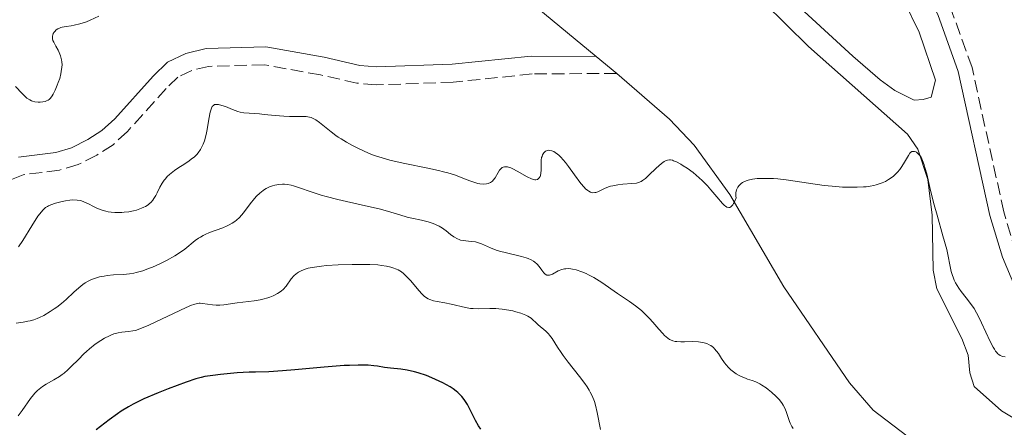
# Model space of a CAD drawing. Units: metres. Extents: x 632681 to 636171, y 4657973 to 4660348.
# Drawn here: x 634058 to 634195, y 4660142 to 4660199 of the extents above; entities that cross this region are included whole.
import ezdxf

# ---------------------------------------------------------------- set-up
doc = ezdxf.new("R2010")
doc.units = ezdxf.units.M
doc.header["$MEASUREMENT"] = 0
doc.linetypes.add('DGN Style 3', pattern=[2.435890702152634, 1.739921930109024, -0.6959687720436097])
for name, color, linetype, lineweight in [('Camino', 7, 'DGN Style 3', 0), ('Curva de nivel directora', 30, 'Continuous', 30), ('Curva de nivel intermedia', 30, 'Continuous', 0), ('Línea de cambio de uso (parcela vista)', 92, 'Continuous', 0), ('Margen derecho', 7, 'Continuous', 0)]:
    doc.layers.add(name, color=color, linetype=linetype, lineweight=lineweight)

msp = doc.modelspace()

# ---------------------------------------------------------------- linework, layer by layer
at = {"layer": 'Camino', "color": 7, "linetype": 'DGN Style 3', "lineweight": 0}
for points in [[(634342.4499999988, 4660037.770000001, 469.3399999999965), (634331.7499999991, 4660047.030000002, 468.699999999997), (634320.5599999975, 4660055.13, 468.0399999999937), (634265.760000002, 4660098.180000001, 465), (634243.4599999995, 4660115.350000001, 463.5200000000042), (634217.4599999997, 4660139.809999999, 461.6900000000023), (634209.0100000007, 4660148.059999999, 460.8699999999953), (634203.0000000005, 4660154.680000001, 460.0200000000042), (634200.3999999987, 4660158.730000002, 459.6199999999955), (634197.1000000017, 4660166.570000002, 458.820000000007), (634195.4200000009, 4660172.180000002, 458.3999999999942), (634190.9899999985, 4660192.280000002, 457.479999999996), (634188.0599999982, 4660200.460000001, 457.2499999999999), (634185.0000000005, 4660206.440000002, 457.070000000007), (634181.9200000004, 4660211.170000002, 456.979999999996), (634178.0599999981, 4660215.970000001, 456.7599999999947), (634168.1700000018, 4660226.080000003, 456.6600000000037), (634149.6700000011, 4660246.420000004, 456.1699999999984), (634140.6200000009, 4660255.440000001, 455.6999999999971), (634129.4999999986, 4660265.88, 455.199999999997), (634112.6799999989, 4660280.88, 454.6100000000007), (634106.5100000021, 4660285.850000001, 454.3300000000019), (634090.649999999, 4660297.620000003, 453.8600000000007), (634077.0900000003, 4660309.050000003, 453.300000000003)], [(634141.4999999994, 4660191.460000002, 457.949999999997), (634129.7199999976, 4660191.38, 457.6600000000035), (634118.7199999985, 4660190.239999999, 457.2100000000065), (634107.9499999993, 4660189.859999999, 457.2100000000065), (634105.3000000005, 4660190.100000002, 457.4400000000023), (634100.2100000011, 4660191.250000002, 457.4199999999983), (634092.4100000003, 4660192.66, 457.2700000000042), (634084.6200000007, 4660192.430000001, 458.0099999999948), (634082.2899999993, 4660191.88, 458.1799999999932), (634080.3299999969, 4660190.940000001, 457.7100000000065), (634078.7100000009, 4660189.350000001, 457.6199999999955), (634073.3199999996, 4660183.38, 457.3800000000048), (634071.3099999981, 4660181.510000003, 457.3999999999942), (634069.0500000004, 4660180.070000002, 457.3999999999942), (634066.4400000019, 4660178.760000002, 457.8399999999965), (634063.8299999969, 4660178.000000002, 458.2100000000063), (634058.7699999987, 4660177.34, 458.1399999999994), (634051.890000001, 4660174.500000001, 457.5399999999937)]]:
    msp.add_polyline3d(points, dxfattribs=at)
at = {"layer": 'Curva de nivel directora', "color": 30, "linetype": 'Continuous', "lineweight": 30, "elevation": 475, "flags": 128}
msp.add_lwpolyline([(634122.5400000005, 4660141.920000001), (634122.25, 4660142.390000001), (634121.8200000008, 4660143.15), (634121.0399999986, 4660144.74), (634120.6999999988, 4660145.359999999), (634120.5299999989, 4660145.660000001), (634120.2499999995, 4660146.080000001), (634119.9199999986, 4660146.480000001), (634119.74, 4660146.670000001), (634119.3299999986, 4660147.060000002), (634119.0999999985, 4660147.25), (634118.7099999995, 4660147.54), (634118.2699999991, 4660147.82), (634117.2599999988, 4660148.400000001), (634116.7699999993, 4660148.640000001), (634115.75, 4660149.100000001), (634114.9700000001, 4660149.410000001), (634113.839999999, 4660149.789999999), (634113.3099999992, 4660149.930000001), (634112.3100000002, 4660150.140000002), (634111.4200000005, 4660150.27), (634109.9599999987, 4660150.41), (634109.1099999994, 4660150.529999999), (634108.1500000004, 4660150.699999999), (634107.6499999998, 4660150.770000001), (634106.8799999986, 4660150.850000001), (634106.4000000004, 4660150.870000001), (634105.4799999995, 4660150.870000001), (634104.259999999, 4660150.820000002), (634103.5100000004, 4660150.779999999), (634100.7299999996, 4660150.550000002), (634096.6599999993, 4660150.189999999), (634094.9099999992, 4660150.050000001), (634093.0000000005, 4660149.940000001), (634091.1799999988, 4660149.890000002), (634090.269999999, 4660149.86), (634088.6199999994, 4660149.76), (634086.269999998, 4660149.550000003), (634085.2199999997, 4660149.42), (634084.1099999989, 4660149.25), (634083.6100000005, 4660149.150000002), (634082.8499999982, 4660148.950000001), (634081.5000000005, 4660148.49), (634078.979999999, 4660147.54), (634077.5899999988, 4660146.980000001), (634075.6100000007, 4660146.140000002), (634074.5899999992, 4660145.660000001), (634074.1299999988, 4660145.430000001), (634073.4499999993, 4660145.060000001), (634072.4399999991, 4660144.440000001), (634071.9200000004, 4660144.090000002), (634070.7699999993, 4660143.250000001), (634068.9799999989, 4660141.830000003)], dxfattribs=at)
at = {"layer": 'Curva de nivel intermedia', "color": 30, "linetype": 'Continuous', "lineweight": 0, "flags": 128}
for points, elevation in [([(634069.3400000011, 4660199.41), (634068.1400000007, 4660198.859999998), (634067.5999999997, 4660198.65), (634066.6699999999, 4660198.34), (634065.9000000011, 4660198.149999999), (634065.4699999996, 4660198.08), (634064.77, 4660197.98), (634064.2400000005, 4660197.890000001), (634064.0300000003, 4660197.83), (634063.7599999999, 4660197.720000001), (634063.6400000014, 4660197.66), (634063.4000000021, 4660197.499999999), (634063.2000000009, 4660197.309999999), (634063.1000000003, 4660197.199999999), (634062.9800000018, 4660197.01), (634062.9000000014, 4660196.789999999), (634062.8700000001, 4660196.679999999), (634062.8600000012, 4660196.42), (634062.8800000013, 4660196.279999998), (634062.9400000017, 4660196.050000001), (634063.04, 4660195.800000001), (634063.3399999995, 4660195.25), (634063.6500000004, 4660194.689999999), (634063.8, 4660194.390000001), (634064.0000000012, 4660193.9), (634064.1399999997, 4660193.359999999), (634064.1799999999, 4660193.08), (634064.2000000001, 4660192.630000001), (634064.1900000012, 4660192.329999999), (634064.0999999995, 4660191.699999998), (634064.0400000014, 4660191.380000002), (634063.8800000005, 4660190.76), (634063.6799999992, 4660190.17), (634063.5400000007, 4660189.800000001), (634063.2600000014, 4660189.140000001), (634062.9800000018, 4660188.569999999), (634062.8400000011, 4660188.34), (634062.5800000018, 4660187.999999999), (634062.4100000019, 4660187.83), (634062.2900000013, 4660187.749999999), (634062.0200000008, 4660187.619999999), (634061.8600000021, 4660187.56), (634061.5100000012, 4660187.49), (634061.1400000001, 4660187.460000001), (634060.8899999999, 4660187.460000001), (634060.4000000004, 4660187.519999999), (634060.0899999996, 4660187.600000001), (634059.940000002, 4660187.66), (634059.7000000007, 4660187.77), (634059.3200000006, 4660188.029999998), (634058.8800000004, 4660188.42), (634058.63, 4660188.67), (634057.7300000014, 4660189.640000001)], 455), ([(634130.9200000003, 4660177.59), (634130.850000001, 4660177.26), (634130.7999999997, 4660177.109999999), (634130.7000000011, 4660176.910000001), (634130.5500000014, 4660176.759999999), (634130.4599999997, 4660176.71), (634130.2300000018, 4660176.649999999), (634130.1, 4660176.649999999), (634129.8699999996, 4660176.689999999), (634129.6100000005, 4660176.779999999), (634128.9900000013, 4660177.069999999), (634127.620000001, 4660177.850000001), (634126.9999999999, 4660178.189999999), (634126.7200000003, 4660178.31), (634126.5500000005, 4660178.369999998), (634126.2500000009, 4660178.449999998), (634126.1100000001, 4660178.470000001), (634125.8600000021, 4660178.470000001), (634125.6500000019, 4660178.41), (634125.52, 4660178.34), (634125.2899999998, 4660178.149999999), (634125.1700000013, 4660178.009999998), (634124.9500000001, 4660177.659999999), (634124.5299999998, 4660176.910000001), (634124.2900000007, 4660176.59), (634124.1600000011, 4660176.460000002), (634123.8800000016, 4660176.260000001), (634123.570000001, 4660176.140000001), (634123.3499999996, 4660176.090000001), (634122.8900000014, 4660176.06), (634122.400000002, 4660176.100000001), (634122.1500000015, 4660176.15), (634121.7300000014, 4660176.260000001), (634121.0300000019, 4660176.499999999), (634119.8300000015, 4660176.989999999), (634119.0100000012, 4660177.289999999), (634117.9800000008, 4660177.609999998), (634117.3600000016, 4660177.779999998), (634116.6799999999, 4660177.939999999), (634115.1599999999, 4660178.279999998), (634111.9500000002, 4660178.939999999), (634110.4999999997, 4660179.249999999), (634109.8800000005, 4660179.4), (634108.7899999997, 4660179.699999998), (634107.8900000012, 4660179.990000002), (634107.3400000012, 4660180.189999999), (634106.2999999997, 4660180.63), (634105.2200000001, 4660181.140000001), (634104.6800000014, 4660181.42), (634103.8600000012, 4660181.869999998), (634103.0800000011, 4660182.329999999), (634102.7000000011, 4660182.579999999), (634102.3500000001, 4660182.82), (634101.6799999997, 4660183.319999999), (634100.0900000003, 4660184.609999998), (634099.5600000008, 4660185), (634099.3000000013, 4660185.140000001), (634098.9100000003, 4660185.3), (634098.7000000001, 4660185.359999999), (634098.2300000007, 4660185.439999998), (634097.3400000011, 4660185.480000001), (634095.9000000017, 4660185.480000001), (634095.1100000005, 4660185.51), (634093.9100000003, 4660185.599999999), (634092.3800000013, 4660185.76), (634091.7000000017, 4660185.829999999), (634089.5500000014, 4660185.970000001), (634089.0399999997, 4660186.06), (634088.7100000011, 4660186.150000001), (634087.9400000023, 4660186.429999998), (634086.9600000009, 4660186.83), (634086.4600000002, 4660187.01), (634085.9999999999, 4660187.119999999), (634085.8000000009, 4660187.15), (634085.5700000006, 4660187.140000002), (634085.4700000001, 4660187.119999999), (634085.3400000005, 4660187.060000001), (634085.1399999993, 4660186.849999999), (634085.0300000019, 4660186.640000001), (634084.9600000004, 4660186.470000001), (634084.850000001, 4660186.039999999), (634084.6699999999, 4660185.08), (634084.4199999995, 4660183.63), (634084.2899999999, 4660182.939999999), (634084.0500000007, 4660182.09), (634083.8800000009, 4660181.619999998), (634083.7500000012, 4660181.34), (634083.4800000007, 4660180.850000001), (634083.1800000012, 4660180.399999999), (634082.9900000013, 4660180.189999999), (634082.6500000015, 4660179.850000001), (634082.2100000011, 4660179.499999999), (634081.9400000006, 4660179.309999999), (634081.3100000004, 4660178.890000002), (634080.3400000003, 4660178.259999999), (634079.8600000021, 4660177.92), (634079.1800000003, 4660177.38), (634078.8700000017, 4660177.09), (634078.6100000005, 4660176.800000002), (634078.4500000017, 4660176.600000001), (634078.1699999999, 4660176.199999998)], 460.0000000000001), ([(634175.8499999996, 4660175.65), (634175.0000000002, 4660175.599999999), (634173.600000001, 4660175.599999999), (634172.9300000004, 4660175.63), (634171.52, 4660175.739999999), (634170.4000000004, 4660175.859999998), (634165.1000000006, 4660176.640000001), (634163.9200000004, 4660176.759999999), (634163.3500000006, 4660176.810000001), (634162.49, 4660176.849999998), (634161.5199999998, 4660176.849999998), (634161.0599999994, 4660176.819999999), (634160.4, 4660176.73), (634159.800000001, 4660176.59), (634159.5199999993, 4660176.499999999), (634159.1900000008, 4660176.350000001), (634159.0299999998, 4660176.27), (634158.8200000019, 4660176.130000001), (634158.5500000016, 4660175.869999999), (634158.3500000003, 4660175.61), (634158.2800000011, 4660175.46), (634158.1800000005, 4660175.23), (634158.1000000001, 4660174.83), (634158.1000000001, 4660174.369999999), (634158.1300000013, 4660174.119999999), (634157.91, 4660173.599999999), (634157.7699999993, 4660173.33), (634157.6799999998, 4660173.180000001), (634157.5000000009, 4660172.960000001), (634157.3600000002, 4660172.850000001), (634157.2700000008, 4660172.8), (634157.0899999997, 4660172.769999999), (634156.8200000015, 4660172.840000001), (634156.6300000015, 4660172.960000001), (634156.4900000007, 4660173.07), (634156.2200000002, 4660173.350000001), (634155.4300000012, 4660174.269999999), (634154.610000001, 4660175.270000001), (634154.1500000005, 4660175.789999999), (634153.3900000005, 4660176.569999998), (634152.9900000005, 4660176.939999999), (634152.1499999999, 4660177.65), (634151.3000000007, 4660178.259999999), (634150.7599999997, 4660178.609999999), (634150.4199999999, 4660178.819999999), (634149.8099999997, 4660179.140000001), (634149.4200000009, 4660179.3), (634149.2400000021, 4660179.359999998), (634149.0000000006, 4660179.41), (634148.8500000008, 4660179.42), (634148.5700000015, 4660179.390000001), (634148.300000001, 4660179.309999999), (634148.1199999999, 4660179.210000001), (634147.74, 4660178.939999999), (634147.0000000001, 4660178.279999998), (634145.9500000018, 4660177.279999999), (634145.4800000002, 4660176.849999998), (634145.0700000012, 4660176.54), (634144.8800000012, 4660176.430000001), (634144.5000000012, 4660176.27), (634144.2300000007, 4660176.199999998), (634143.6100000016, 4660176.119999999), (634142.350000001, 4660176.029999998), (634141.6500000014, 4660175.949999999), (634140.9600000007, 4660175.829999999), (634140.6400000011, 4660175.749999999), (634140.3400000016, 4660175.65), (634139.7800000005, 4660175.42), (634138.8399999995, 4660174.98), (634138.5600000002, 4660174.890000001), (634138.4300000004, 4660174.859999998), (634138.1700000011, 4660174.850000001), (634138.0400000014, 4660174.869999998), (634137.8499999993, 4660174.929999998), (634137.5800000011, 4660175.06), (634137.4500000014, 4660175.160000001), (634137.1600000008, 4660175.399999999), (634136.9599999997, 4660175.61), (634136.5100000005, 4660176.140000001), (634135.6200000008, 4660177.329999999), (634134.7600000004, 4660178.509999999), (634134.3300000011, 4660179.07), (634133.7099999997, 4660179.779999998), (634133.4200000013, 4660180.069999999), (634133.2400000005, 4660180.220000001), (634132.8899999994, 4660180.469999999), (634132.7300000007, 4660180.569999999), (634132.4300000012, 4660180.699999999), (634132.1600000008, 4660180.749999999), (634131.990000001, 4660180.76), (634131.8900000004, 4660180.749999999), (634131.7000000003, 4660180.699999999), (634131.5599999995, 4660180.619999999), (634131.3300000015, 4660180.409999999), (634131.1600000015, 4660180.119999998), (634131.0800000011, 4660179.899999999), (634131.030000002, 4660179.74), (634130.9800000006, 4660179.4), (634130.9500000015, 4660178.8), (634130.9500000015, 4660177.98), (634130.9200000003, 4660177.59)], 460.0000000000001), ([(634195.5900000008, 4660152.029999998), (634195.28, 4660152.069999999), (634195.1400000014, 4660152.100000001), (634194.9200000003, 4660152.189999999), (634194.7200000013, 4660152.319999999), (634194.6100000017, 4660152.409999998), (634194.3900000004, 4660152.65), (634194.280000001, 4660152.8), (634194.110000001, 4660153.06), (634193.9200000011, 4660153.37), (634193.5299999999, 4660154.13), (634192.3300000018, 4660156.74), (634191.8600000002, 4660157.699999999), (634191.63, 4660158.130000001), (634191.2700000001, 4660158.73), (634190.650000001, 4660159.609999998), (634190.1700000004, 4660160.23), (634189.4800000021, 4660161.109999998), (634189.1500000012, 4660161.58), (634188.7000000018, 4660162.310000001), (634188.5099999997, 4660162.689999999), (634188.350000001, 4660163.079999999), (634188.2600000015, 4660163.350000001), (634188.1000000006, 4660163.899999999), (634187.4600000014, 4660166.929999999), (634186.9400000006, 4660168.869999998), (634186.1200000002, 4660171.720000001), (634185.7200000002, 4660173.149999999), (634185.2199999995, 4660175.179999999), (634184.6800000009, 4660177.480000001), (634184.4400000017, 4660178.380000002), (634184.3299999998, 4660178.75), (634184.1100000008, 4660179.350000001), (634183.8899999995, 4660179.79), (634183.7399999998, 4660180.009999999), (634183.6400000014, 4660180.13), (634183.4500000015, 4660180.330000001), (634183.2500000002, 4660180.480000001), (634183.1500000019, 4660180.539999999), (634183, 4660180.599999999), (634182.7699999998, 4660180.61), (634182.62, 4660180.569999999), (634182.4400000012, 4660180.449999999), (634182.3300000017, 4660180.34), (634182.1200000015, 4660180.050000001), (634181.4600000001, 4660178.88), (634181.1200000001, 4660178.350000001), (634180.9400000013, 4660178.09), (634180.6200000017, 4660177.720000001), (634180.2500000007, 4660177.34), (634180.0300000017, 4660177.159999999), (634179.6000000002, 4660176.83), (634179.35, 4660176.67), (634178.9400000009, 4660176.430000001), (634178.4700000016, 4660176.220000001), (634178.2100000001, 4660176.119999999), (634177.630000001, 4660175.939999999), (634177.3200000003, 4660175.859999998), (634176.8100000008, 4660175.76), (634176.2499999999, 4660175.689999999), (634175.8499999996, 4660175.65)], 460.0000000000001), ([(634116.2599999997, 4660170.429999999), (634115.9300000012, 4660170.560000001), (634115.2000000002, 4660170.789999999), (634114.2700000004, 4660171.01), (634112.9400000004, 4660171.289999999), (634112.2800000011, 4660171.460000002), (634111.2700000008, 4660171.77), (634109.5600000009, 4660172.3), (634108.3700000017, 4660172.609999998), (634106.0700000017, 4660173.140000001), (634102.6200000006, 4660173.92), (634101.0200000004, 4660174.32), (634100.3099999994, 4660174.52), (634099.050000001, 4660174.91), (634097.1399999999, 4660175.569999999), (634096.4400000003, 4660175.8), (634096.140000001, 4660175.890000001), (634095.62, 4660176.01), (634095.1799999997, 4660176.05), (634094.9100000014, 4660176.06), (634094.3900000006, 4660176.01), (634093.8400000008, 4660175.9), (634093.5500000003, 4660175.829999999), (634093.11, 4660175.67), (634092.6600000006, 4660175.449999999), (634092.4300000004, 4660175.319999999), (634092.2100000014, 4660175.160000001), (634091.7500000009, 4660174.79), (634091.2999999993, 4660174.359999998), (634091.010000001, 4660174.029999999), (634090.4099999998, 4660173.29), (634089.4800000022, 4660172.039999999), (634088.9400000013, 4660171.42), (634088.5200000011, 4660171.039999999), (634088.2900000009, 4660170.849999999), (634087.9199999998, 4660170.599999999), (634087.5100000007, 4660170.38), (634087.2200000002, 4660170.239999998), (634086.6200000012, 4660169.98), (634084.7300000002, 4660169.289999999), (634084.1400000001, 4660169.039999999), (634083.8600000007, 4660168.899999999), (634083.4800000007, 4660168.679999999), (634083.2300000006, 4660168.52), (634082.77, 4660168.180000001), (634081.3300000007, 4660167.009999999), (634080.4400000009, 4660166.37), (634079.9200000003, 4660166.05), (634078.7500000012, 4660165.399999999), (634077.9199999997, 4660164.999999999), (634076.7900000009, 4660164.499999999), (634076.240000001, 4660164.279999999), (634075.4400000008, 4660164), (634075.0700000019, 4660163.88), (634074.54, 4660163.739999999), (634074.2100000015, 4660163.67), (634073.6100000002, 4660163.56), (634072.7899999998, 4660163.470000001), (634071.3700000006, 4660163.399999999), (634070.480000001, 4660163.320000002), (634070.0600000008, 4660163.249999999), (634069.4400000017, 4660163.12), (634068.8600000005, 4660162.970000001), (634068.5900000001, 4660162.880000001), (634068.3300000007, 4660162.78), (634067.8500000001, 4660162.560000001), (634067.4099999998, 4660162.289999999), (634067.1200000015, 4660162.09), (634066.5400000003, 4660161.630000001), (634065.8600000008, 4660160.989999999), (634064.7800000012, 4660159.99), (634064.1300000009, 4660159.439999999), (634063.4800000003, 4660158.929999999), (634063.1200000005, 4660158.67), (634062.5599999995, 4660158.300000001), (634061.680000001, 4660157.78), (634061.0599999997, 4660157.480000001), (634060.74, 4660157.349999999), (634060.2599999994, 4660157.17), (634059.7699999999, 4660157.029999998), (634059.4400000013, 4660156.949999998), (634058.790000001, 4660156.820000002), (634057.8200000009, 4660156.689999999)], 465.0000000000001), ([(634078.1699999999, 4660176.199999998), (634077.8200000012, 4660175.599999999), (634077.4400000013, 4660174.83), (634077.2600000004, 4660174.480000001), (634077.0000000009, 4660174.039999999), (634076.8600000001, 4660173.830000001), (634076.6200000009, 4660173.550000002), (634076.3400000016, 4660173.29), (634076.1900000018, 4660173.16), (634075.8299999997, 4660172.939999999), (634075.6200000019, 4660172.829999999), (634075.2799999998, 4660172.680000001), (634074.5600000002, 4660172.439999999), (634074.16, 4660172.34), (634073.5300000019, 4660172.21), (634072.8700000005, 4660172.13), (634072.5300000006, 4660172.099999999), (634071.8700000013, 4660172.08), (634071.5400000004, 4660172.09), (634071.0599999998, 4660172.13), (634070.6100000006, 4660172.199999999), (634070.3200000002, 4660172.269999999), (634069.7800000013, 4660172.430000001), (634069.0400000014, 4660172.720000001), (634068.6100000001, 4660172.930000001), (634067.8800000015, 4660173.31), (634067.250000001, 4660173.599999999), (634066.9100000013, 4660173.71), (634066.7100000002, 4660173.769999998), (634066.3200000012, 4660173.819999999), (634065.6700000009, 4660173.84), (634065.2999999998, 4660173.810000001), (634064.6900000018, 4660173.720000002), (634064.2400000005, 4660173.63), (634063.3100000005, 4660173.380000002), (634062.66, 4660173.16), (634062.3200000003, 4660173.010000001), (634062.1600000015, 4660172.930000001), (634061.9200000003, 4660172.769999999), (634061.5300000012, 4660172.430000001), (634061.1, 4660171.92), (634060.8499999995, 4660171.58), (634059.98, 4660170.25), (634058.7199999995, 4660168.210000002), (634058.1500000017, 4660167.329999999)], 460.0000000000001), ([(634164.1100000005, 4660146.060000001), (634163.7200000016, 4660146.499999999), (634163.0599999998, 4660147.100000001), (634162.6100000006, 4660147.470000002), (634162.2999999999, 4660147.689999998), (634161.7200000011, 4660148.07), (634161.4200000016, 4660148.249999999), (634160.8600000005, 4660148.52), (634160.3500000008, 4660148.709999999), (634159.7300000017, 4660148.92), (634159.4299999999, 4660149.020000001), (634158.8399999999, 4660149.26), (634158.5500000016, 4660149.4), (634158.1300000013, 4660149.630000001), (634157.7400000002, 4660149.9), (634157.5500000002, 4660150.039999999), (634157.3700000013, 4660150.189999999), (634157.0400000005, 4660150.52), (634156.7300000021, 4660150.88), (634156.5199999998, 4660151.15), (634156.1100000007, 4660151.759999998), (634155.6600000014, 4660152.46), (634155.4000000021, 4660152.810000001), (634155.1100000016, 4660153.140000001), (634154.9500000007, 4660153.300000001), (634154.5900000008, 4660153.58), (634154.3899999997, 4660153.699999998), (634154.060000001, 4660153.849999998), (634153.69, 4660153.96), (634153.4300000007, 4660154.019999998), (634152.8800000009, 4660154.09), (634152.0300000015, 4660154.119999998), (634150.9200000007, 4660154.099999999), (634150.4300000012, 4660154.09), (634149.8800000013, 4660154.119999998), (634149.6300000009, 4660154.15), (634149.3, 4660154.230000001), (634148.9900000016, 4660154.349999999), (634148.8399999996, 4660154.439999999), (634148.6200000006, 4660154.59), (634148.1600000003, 4660154.99), (634147.9099999998, 4660155.259999999), (634147.36, 4660155.88), (634146.5199999996, 4660156.850000001), (634146.0600000013, 4660157.349999999), (634145.3200000015, 4660158.089999998), (634144.9200000013, 4660158.439999999), (634144.100000001, 4660159.09), (634143.2600000007, 4660159.7), (634141.610000001, 4660160.819999999), (634139.4100000017, 4660162.369999998), (634138.6699999997, 4660162.84), (634138.2899999997, 4660163.06), (634137.5699999998, 4660163.430000001), (634137.2100000001, 4660163.609999999), (634136.6500000012, 4660163.84), (634135.8399999999, 4660164.11), (634135.3200000012, 4660164.230000001), (634135.0799999998, 4660164.26), (634134.7300000011, 4660164.289999999), (634134.4100000015, 4660164.269999999), (634134.2000000015, 4660164.249999999), (634133.8300000004, 4660164.159999999), (634133.35, 4660163.96), (634132.5600000009, 4660163.529999998), (634132.2700000004, 4660163.42), (634132.1299999994, 4660163.380000001), (634131.9400000017, 4660163.359999998), (634131.7600000007, 4660163.390000001), (634131.5000000015, 4660163.52), (634131.4200000009, 4660163.59), (634131.3100000013, 4660163.71), (634131.07, 4660164.05), (634130.69, 4660164.600000001), (634130.4199999997, 4660164.899999999), (634130.0900000011, 4660165.179999999), (634129.8899999999, 4660165.319999999), (634129.55, 4660165.509999999), (634129.1499999999, 4660165.679999999), (634128.8600000016, 4660165.779999999), (634128.2200000001, 4660165.970000001), (634126.1200000013, 4660166.460000001), (634125.14, 4660166.720000001), (634124.7000000019, 4660166.869999998), (634123.9199999997, 4660167.17), (634122.65, 4660167.74), (634122.0800000001, 4660167.939999999), (634121.7900000017, 4660167.999999999), (634121.2100000007, 4660168.07), (634120.4500000007, 4660168.130000001), (634120.0800000018, 4660168.180000001), (634119.730000001, 4660168.259999999), (634119.5499999998, 4660168.320000002), (634119.2900000005, 4660168.42), (634118.8000000011, 4660168.71), (634118.3300000017, 4660169.05), (634117.7300000006, 4660169.539999999), (634117.4199999997, 4660169.77), (634117.2000000007, 4660169.930000001), (634116.7400000002, 4660170.199999998), (634116.2599999997, 4660170.429999999)], 465.0000000000001), ([(634122.2200000009, 4660158.689999999), (634121.4699999999, 4660158.720000001), (634121.11, 4660158.75), (634120.4100000004, 4660158.869999998), (634118.4400000012, 4660159.34), (634117.5300000014, 4660159.51), (634116.4500000018, 4660159.689999999), (634115.9800000002, 4660159.800000001), (634115.4400000017, 4660159.970000001), (634115.2000000002, 4660160.09), (634114.8400000003, 4660160.319999999), (634114.6600000015, 4660160.470000001), (634114.2900000005, 4660160.819999999), (634113.6800000003, 4660161.52), (634112.7999999997, 4660162.579999999), (634112.3600000015, 4660163.06), (634111.9800000016, 4660163.430000001), (634111.7900000016, 4660163.600000001), (634111.5000000009, 4660163.819999999), (634111.0600000008, 4660164.099999999), (634110.8200000015, 4660164.210000001), (634110.3000000007, 4660164.409999999), (634110.0200000014, 4660164.49), (634109.4100000011, 4660164.630000001), (634108.7200000006, 4660164.729999999), (634108.2199999997, 4660164.789999999), (634107.0900000011, 4660164.850000001), (634105.6500000015, 4660164.87), (634104.6400000012, 4660164.859999998), (634102.7000000011, 4660164.800000001), (634101.0700000017, 4660164.710000001), (634100.3600000008, 4660164.65), (634099.3600000017, 4660164.51), (634098.5000000012, 4660164.329999999), (634098.0899999999, 4660164.210000001), (634097.5100000009, 4660163.989999999), (634097.1500000011, 4660163.800000002), (634096.9900000002, 4660163.689999999), (634096.76, 4660163.52), (634096.540000001, 4660163.31), (634096.150000002, 4660162.859999998), (634095.4200000011, 4660161.859999999), (634095.0000000009, 4660161.400000001), (634094.7700000006, 4660161.180000001), (634094.6000000008, 4660161.05), (634094.2300000021, 4660160.810000001), (634093.6200000017, 4660160.489999999), (634093.1700000003, 4660160.310000001), (634092.8600000017, 4660160.209999999), (634092.2000000002, 4660160.029999998), (634091.8, 4660159.949999998), (634090.990000001, 4660159.82), (634088.6100000005, 4660159.53), (634086.7500000009, 4660159.250000001), (634086.2100000001, 4660159.189999998), (634085.9400000017, 4660159.179999999), (634085.6700000013, 4660159.189999998), (634085.1500000004, 4660159.230000001), (634083.7700000014, 4660159.430000001), (634083.4500000017, 4660159.460000001), (634083.2900000007, 4660159.460000001), (634083.0300000014, 4660159.430000001), (634082.5599999998, 4660159.3), (634082.2600000004, 4660159.199999999), (634081.5000000005, 4660158.869999998), (634076.2800000012, 4660156.42), (634075.0300000019, 4660155.9), (634074.4200000016, 4660155.690000001), (634074.0700000006, 4660155.609999999), (634073.4600000004, 4660155.509999999), (634072.5300000006, 4660155.439999999), (634072.0099999999, 4660155.359999999), (634071.4199999997, 4660155.199999998), (634071.1000000001, 4660155.08), (634070.8000000005, 4660154.949999998), (634070.1400000012, 4660154.609999998), (634069.6200000005, 4660154.3), (634068.8200000002, 4660153.75), (634068.010000001, 4660153.109999998), (634067.6199999999, 4660152.769999999), (634067.230000001, 4660152.409999998), (634066.4800000022, 4660151.650000001), (634065.4900000021, 4660150.649999999), (634065.0000000002, 4660150.189999999), (634064.4999999995, 4660149.749999999), (634064.2400000005, 4660149.560000001), (634063.8500000014, 4660149.279999999), (634063.0500000013, 4660148.800000001), (634062.0000000007, 4660148.2), (634061.490000001, 4660147.869999999), (634061.0000000015, 4660147.509999999), (634060.7700000014, 4660147.300000002), (634060.4299999994, 4660146.960000002), (634060.2200000014, 4660146.720000001), (634059.8100000002, 4660146.199999999), (634058.6700000003, 4660144.560000001), (634058.1100000015, 4660143.800000001)], 470), ([(634139.2100000005, 4660141.890000001), (634138.7700000004, 4660144.269999999), (634138.530000001, 4660145.29), (634138.3800000013, 4660145.8), (634138.0700000006, 4660146.57), (634137.8, 4660147.109999999), (634137.6400000014, 4660147.390000001), (634137.3700000009, 4660147.829999999), (634137.0500000013, 4660148.289999999), (634136.3200000004, 4660149.269999999), (634134.7400000001, 4660151.26), (634134.0400000005, 4660152.17), (634133.740000001, 4660152.59), (634133.2300000014, 4660153.34), (634132.4800000006, 4660154.55), (634132.1400000006, 4660155.02), (634131.9700000008, 4660155.23), (634131.5999999997, 4660155.59), (634130.5300000013, 4660156.479999999), (634130.2300000018, 4660156.779999998), (634129.8099999994, 4660157.17), (634129.5600000012, 4660157.369999998), (634129.1000000008, 4660157.659999999), (634128.8200000013, 4660157.810000001), (634128.1300000007, 4660158.079999999), (634127.4199999999, 4660158.289999999), (634127.030000001, 4660158.390000001), (634126.4400000009, 4660158.509999999), (634125.5300000012, 4660158.649999999), (634125.0799999997, 4660158.699999998), (634124.6399999994, 4660158.720000001), (634123.79, 4660158.73), (634122.2200000009, 4660158.689999999)], 470), ([(634166.0900000008, 4660142.050000001), (634165.9000000008, 4660142.319999999), (634165.6500000005, 4660142.769999999), (634165.5499999998, 4660143.019999999), (634165.3600000021, 4660143.58), (634165.0800000007, 4660144.409999999), (634164.9000000017, 4660144.850000001), (634164.6700000014, 4660145.29), (634164.5300000006, 4660145.509999999), (634164.2900000014, 4660145.84), (634164.1100000005, 4660146.060000001)], 465.0000000000001)]:
    msp.add_lwpolyline(points, dxfattribs=dict(at, elevation=elevation))
at = {"layer": 'Línea de cambio de uso (parcela vista)', "color": 92, "linetype": 'Continuous', "lineweight": 0, "extrusion": (-0.0249483910816772, 0.02058678423981498, 0.9994767441502075), "elevation": 80575.25633511055, "flags": 128}
msp.add_lwpolyline([(-3998046.39180052, -2475615.305614528), (-3998046.391800521, -2475611.595681915)], dxfattribs=at)
at = {"layer": 'Línea de cambio de uso (parcela vista)', "color": 92, "linetype": 'Continuous', "lineweight": 0}
for points in [[(634140.9400000004, 4660220.74, 456.8600000000006), (634134.5300000003, 4660224.640000001, 455.9499999999971), (634120.6100000005, 4660231.32, 457.0899999999965), (634109.8700000001, 4660236.890000001, 455.9900000000052), (634099.9400000004, 4660239.66, 456.3399999999965), (634094.6699999999, 4660239.980000001, 455.25), (634091.8899999997, 4660239.84, 454.4799999999959), (634089.3099999997, 4660239.029999999, 454.8899999999995), (634087.1299999999, 4660237.74, 455.5), (634085.3399999999, 4660235.890000001, 455.4900000000052), (634084.5099999999, 4660233.77, 455.3999999999942), (634084.0099999999, 4660231.32, 455.0500000000029), (634083.9800000006, 4660225.890000001, 455.6100000000006), (634084.5899999999, 4660223.41, 455.7100000000065), (634085.6799999997, 4660221.16, 455.8000000000029), (634087.54, 4660219.529999999, 455.8600000000006), (634089.8600000005, 4660218.130000001, 455.9499999999971), (634092.25, 4660217.380000001, 456.0599999999977), (634099.6299999999, 4660216.07, 456.6000000000058), (634101.6100000005, 4660215.460000001, 456.5599999999977), (634110.8200000003, 4660211.57, 456.4400000000023), (634122.4500000002, 4660206, 456.8899999999995), (634129.5800000001, 4660201.27, 457.4100000000035), (634138.6399999997, 4660193.82, 457.8300000000018)], [(634205.0099999999, 4660137.359999999, 462.6999999999971), (634197.4199999999, 4660143.109999999, 462.5200000000041), (634195.0999999996, 4660144.470000001, 462.2100000000065), (634191.2999999998, 4660147.859999999, 462.25), (634190.6900000004, 4660149.77, 462.1100000000006), (634190.4600000001, 4660152.25, 461.6900000000023), (634189.5800000001, 4660154.560000001, 461.4900000000052), (634186.0800000001, 4660161.49, 460.8399999999965), (634185.5599999997, 4660164.07, 460.7200000000012), (634185.4500000002, 4660171.730000001, 459.5099999999948), (634184.8499999996, 4660176.67, 459.2100000000065), (634183.4400000004, 4660180.91, 458.7599999999948), (634181.9900000002, 4660182.99, 458.9600000000065), (634168.2300000006, 4660195.220000001, 458.4499999999971), (634155.7699999996, 4660207.5, 457.0099999999948), (634148.4400000004, 4660213.680000001, 457.1600000000035), (634140.9400000004, 4660220.74, 456.8600000000006)], [(634162.5099999999, 4660204.810000001, 456.5599999999977), (634174.4000000004, 4660193.880000001, 457.4100000000035), (634178.1900000004, 4660190.550000001, 457.9799999999959), (634180.2199999997, 4660189.08, 458.1000000000058), (634182.9400000004, 4660187.710000001, 458.1199999999953), (634184.1900000004, 4660187.83, 457.7899999999936), (634185.3200000003, 4660188.130000001, 457.429999999993), (634185.9100000003, 4660190.52, 457.3099999999977), (634183.6399999997, 4660197.220000001, 457.0599999999977), (634181.4400000004, 4660201.710000001, 456.8399999999965)], [(634141.5, 4660191.460000001, 457.9499999999971), (634148.8399999999, 4660185.109999999, 458.6100000000006), (634152.2699999996, 4660181.480000001, 459.1399999999995), (634157.2699999996, 4660174.609999999, 460.8000000000029), (634164.75, 4660161.77, 462.4400000000023), (634173.9299999997, 4660148.369999999, 463.1199999999953), (634177.2000000002, 4660144.58, 463.320000000007), (634194.4199999999, 4660131.51, 464.3399999999965)]]:
    msp.add_polyline3d(points, dxfattribs=at)
at = {"layer": 'Margen derecho', "color": 7, "linetype": 'Continuous', "lineweight": 0}
for points in [[(634341.0499999997, 4660036.350000001, 469.4100000000035), (634330.5100000007, 4660045.469999999, 468.550000000003), (634319.3599999994, 4660053.54, 467.8399999999965), (634264.5399999993, 4660096.600000003, 464.8800000000046), (634242.1799999987, 4660113.81, 463.3999999999943), (634216.0799999986, 4660138.370000003, 461.520000000004), (634207.579999998, 4660146.66, 461.0299999999988), (634204.1299999991, 4660150.27, 460.4100000000035), (634201.3900000011, 4660153.480000001, 460.0899999999967), (634198.6200000016, 4660157.789999999, 459.6499999999941), (634195.2199999974, 4660165.88, 458.8500000000059), (634193.4800000007, 4660171.680000001, 458.4900000000052), (634189.0700000006, 4660191.719999999, 457.4299999999931), (634186.2199999986, 4660199.66, 457.1699999999984), (634183.2600000014, 4660205.440000003, 457.0299999999989), (634180.2999999998, 4660209.989999999, 456.929999999993), (634176.5599999982, 4660214.649999999, 456.8399999999966), (634166.7100000001, 4660224.699999999, 456.5299999999988), (634148.2299999995, 4660245.039999999, 456.1699999999984), (634128.1399999997, 4660264.4, 455.2400000000054), (634111.379999998, 4660279.36, 454.6699999999983), (634105.2899999993, 4660284.270000001, 454.3099999999976), (634089.4100000006, 4660296.06, 453.8200000000069), (634074.0500000005, 4660308.99, 453.350000000006)], [(634138.6400000006, 4660193.82, 457.8300000000019), (634129.5599999991, 4660193.88, 457.479999999996), (634118.5399999997, 4660192.739999998, 457.1300000000048), (634108.0299999998, 4660192.36, 456.850000000006), (634105.6999999986, 4660192.580000003, 457.050000000003), (634100.7099999995, 4660193.710000004, 457.179999999993), (634092.579999998, 4660195.160000001, 456.8600000000006), (634084.280000001, 4660194.930000001, 457.4700000000012), (634081.449999999, 4660194.239999998, 457.6199999999955), (634078.8799999985, 4660193.02, 457.6699999999983), (634076.9099999993, 4660191.090000001, 457.5299999999988), (634071.5399999982, 4660185.13, 457.3800000000048), (634069.7700000001, 4660183.489999999, 457.3399999999967), (634067.8099999977, 4660182.250000001, 457.2100000000065), (634065.5199999989, 4660181.100000001, 457.3099999999978), (634063.3199999994, 4660180.460000004, 457.3200000000069), (634058.1299999993, 4660179.780000002, 457.3800000000048)]]:
    msp.add_polyline3d(points, dxfattribs=at)

doc.saveas('drawing.dxf')
